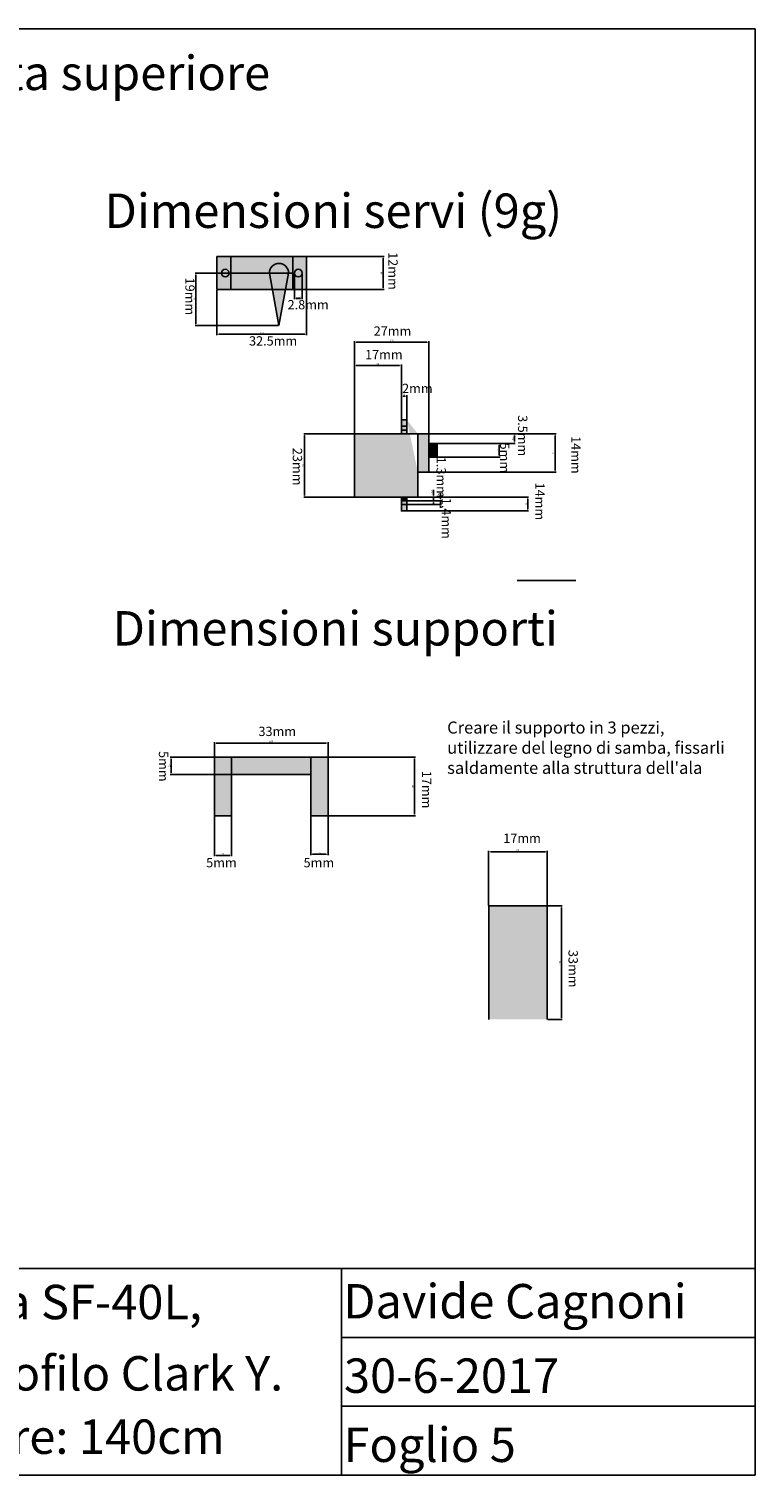
# Model space of a CAD drawing. Units: millimetres. Extents: x 7628 to 13900, y -10676 to 1695.
# Drawn here: x 9531 to 10585, y -10676 to -8576 of the extents above; entities that cross this region are included whole.
import ezdxf

# ---------------------------------------------------------------- set-up
doc = ezdxf.new("R2010")
doc.units = ezdxf.units.MM
for name, color, linetype in [('Baionette', 90, 'Continuous'), ('Fissaggio servi', 97, 'Continuous'), ('Quote', 80, 'Continuous'), ('Servi', 134, 'Continuous'), ('Testo', 6, 'Continuous')]:
    doc.layers.add(name, color=color, linetype=linetype)
doc.styles.get("Standard").update_dxf_attribs({"font": 'arial.ttf'})
doc.dimstyles.new('ISO-25', dxfattribs={"dimtxt": 2.5, "dimasz": 2.5, "dimexe": 1.25, "dimexo": 0.625, "dimtad": 1, "dimtxsty": 'Standard', "dimcen": 2.5, "dimadec": 0, "dimazin": 0, "dimtfac": 1, "dimtmove": 0, "dimatfit": 3, "dimfxl": 1, "dimarcsym": 0})

# ---------------------------------------------------------------- blocks, each defined once
blk = doc.blocks.new('Servo 9g vista superiore')
at = {"layer": 'Baionette'}
h = blk.add_hatch(color=256, dxfattribs=at)
h.dxf.hatch_style = 1
edge = h.paths.add_edge_path()
edge.add_arc((8131.6, -2334.65), 1.4, 0, 360)
edge = h.paths.add_edge_path()
edge.add_arc((8105.1, -2334.65), 1.4, 0, 360)
h = blk.add_hatch(color=256, dxfattribs=at)
h.dxf.hatch_style = 1
edge = h.paths.add_edge_path()
edge.add_line((8121.1, -2334.65), (8124.6, -2353.65))
edge.add_line((8124.6, -2353.65), (8128.1, -2334.65))
edge.add_arc((8124.6, -2334.65), 3.5, 0, 180)
at = {"layer": 'Servi', "true_color": 0x58ba48}
h = blk.add_hatch(color=85, dxfattribs=at)
h.dxf.hatch_style = 1
h.paths.add_polyline_path([(8107.1, -2340.65), (8107.1, -2328.65), (8102.1, -2328.65), (8102.1, -2340.65)])
at = {"layer": 'Servi'}
h = blk.add_hatch(color=256, dxfattribs=at)
h.dxf.hatch_style = 1
h.paths.add_polyline_path([(8107.1, -2340.65), (8107.1, -2328.65), (8129.6, -2328.65), (8129.6, -2340.65)])
at = {"layer": 'Servi', "true_color": 0x58ba48}
h = blk.add_hatch(color=85, dxfattribs=at)
h.dxf.hatch_style = 1
h.paths.add_polyline_path([(8134.6, -2340.65), (8134.6, -2328.65), (8129.6, -2328.65), (8129.6, -2340.65)])
at = {"layer": 'Baionette'}
for p, q in [((8121.1, -2334.65), (8124.6, -2353.65)), ((8124.6, -2353.65), (8128.1, -2334.65))]:
    blk.add_line(p, q, dxfattribs=at)
for centre in [(8105.1, -2334.65), (8131.6, -2334.65)]:
    blk.add_circle(centre, 1.4, dxfattribs=at)
blk.add_arc((8124.6, -2334.65), 3.5, 0, 180, dxfattribs=at)
at = {"layer": 'Servi'}
for p, q in [((8107.1, -2328.65), (8102.1, -2328.65)), ((8102.1, -2328.65), (8102.1, -2340.65)), ((8102.1, -2328.65), (8107.1, -2328.65)), ((8107.1, -2328.65), (8129.6, -2328.65)), ((8107.1, -2340.65), (8107.1, -2328.65)), ((8129.6, -2328.65), (8129.6, -2340.65)), ((8129.6, -2328.65), (8129.6, -2334.65)), ((8129.6, -2328.65), (8134.6, -2328.65)), ((8134.6, -2328.65), (8134.6, -2340.65)), ((8129.6, -2334.65), (8124.6, -2334.65)), ((8102.1, -2340.65), (8107.1, -2340.65)), ((8107.1, -2340.65), (8102.1, -2340.65)), ((8129.6, -2340.65), (8107.1, -2340.65)), ((8134.6, -2340.65), (8129.6, -2340.65))]:
    blk.add_line(p, q, dxfattribs=at)
blk.add_arc((8124.6, -2334.65), 3.5, 0, 180, dxfattribs=at)
blk = doc.blocks.new('Servo 9g vista laterale')
at = {"layer": 'Baionette'}
h = blk.add_hatch(color=256, dxfattribs=at)
h.dxf.hatch_style = 1
h.paths.add_polyline_path([(8287.41, -2434.28), (8287.41, -2432.88), (8289.41, -2432.88), (8289.41, -2434.28)])
h.paths.add_polyline_path([(8287.41, -2407.28), (8287.41, -2405.88), (8289.41, -2405.88), (8289.41, -2407.28)])
h = blk.add_hatch(color=256, dxfattribs=at)
h.dxf.hatch_style = 1
h.paths.add_polyline_path([(8279.41, -2412.08), (8276.41, -2412.08), (8276.41, -2417.08), (8279.41, -2417.08)])
at = {"layer": 'Servi'}
h = blk.add_hatch(color=256, dxfattribs=at)
h.dxf.hatch_style = 1
h.paths.add_polyline_path([(8283.41, -2431.58), (8283.41, -2408.58), (8306.41, -2408.58), (8306.41, -2431.58)])
edge = h.paths.add_edge_path()
edge.add_line((8279.41, -2422.58), (8283.41, -2422.58))
edge.add_line((8279.41, -2408.58), (8279.41, -2422.58))
edge.add_line((8283.41, -2408.58), (8279.41, -2408.58))
edge.add_line((8287.41, -2403.58), (8289.41, -2403.58))
edge.add_line((8289.41, -2403.58), (8289.41, -2406.58))
edge.add_line((8287.41, -2408.58), (8287.41, -2403.58))
h = blk.add_hatch(color=256, dxfattribs=at)
h.dxf.hatch_style = 1
h.paths.add_polyline_path([(8287.41, -2434.28), (8289.41, -2434.28), (8289.41, -2436.58), (8287.41, -2436.58)])
h.paths.add_polyline_path([(8283.41, -2408.58), (8279.41, -2408.58), (8279.41, -2422.58), (8283.41, -2422.58)])
h.paths.add_polyline_path([(8287.41, -2403.58), (8289.41, -2403.58), (8289.41, -2405.88), (8287.41, -2405.88)])
edge = h.paths.add_edge_path()
edge.add_line((8287.41, -2431.58), (8289.41, -2431.58))
edge.add_line((8289.41, -2431.58), (8289.41, -2432.88))
edge.add_line((8289.41, -2432.88), (8287.41, -2432.88))
edge.add_line((8287.41, -2432.88), (8287.41, -2431.58))
edge.add_line((8287.41, -2431.58), (8289.41, -2431.58))
h.paths.add_polyline_path([(8289.41, -2407.28), (8289.41, -2408.58), (8287.41, -2408.58), (8287.41, -2407.28)])
at = {"layer": 'Baionette'}
for p, q in [((8276.41, -2417.08), (8276.41, -2412.08)), ((8276.41, -2412.08), (8279.41, -2412.08)), ((8276.41, -2414.58), (8276.41, -2417.08)), ((8276.41, -2417.08), (8279.41, -2417.08))]:
    blk.add_line(p, q, dxfattribs=at)
blk.add_lwpolyline([(8279.41, -2412.08), (8276.41, -2412.08), (8276.41, -2417.08), (8279.41, -2417.08), (8279.41, -2412.08)], dxfattribs=at)
at = {"layer": 'Servi'}
for p, q in [((8287.41, -2408.58), (8287.41, -2403.58)), ((8287.41, -2403.58), (8289.41, -2403.58)), ((8289.41, -2403.58), (8289.41, -2408.58)), ((8289.41, -2403.58), (8289.41, -2406.58)), ((8283.41, -2408.58), (8279.41, -2408.58)), ((8279.41, -2408.58), (8279.41, -2422.58)), ((8283.41, -2408.58), (8279.41, -2408.58)), ((8279.41, -2408.58), (8279.41, -2422.58)), ((8283.41, -2408.58), (8306.41, -2408.58)), ((8283.41, -2431.58), (8283.41, -2408.58)), ((8283.41, -2408.58), (8287.41, -2408.58)), ((8283.41, -2422.58), (8283.41, -2408.58)), ((8289.41, -2405.88), (8287.41, -2405.88)), ((8289.41, -2407.28), (8287.41, -2407.28)), ((8287.41, -2408.58), (8287.41, -2407.28)), ((8287.41, -2407.28), (8289.41, -2407.28)), ((8289.41, -2408.58), (8287.41, -2408.58)), ((8289.41, -2406.58), (8289.41, -2407.98)), ((8289.41, -2407.28), (8289.41, -2408.58)), ((8306.41, -2408.58), (8306.41, -2431.58)), ((8279.41, -2422.58), (8283.41, -2422.58)), ((8279.41, -2422.58), (8283.41, -2422.58)), ((8306.41, -2431.58), (8283.41, -2431.58)), ((8287.41, -2436.58), (8287.41, -2431.58)), ((8289.41, -2432.88), (8287.41, -2432.88)), ((8287.41, -2432.88), (8287.41, -2434.28)), ((8289.41, -2434.28), (8287.41, -2434.28)), ((8289.41, -2431.58), (8289.41, -2436.58)), ((8287.41, -2436.58), (8289.41, -2436.58))]:
    blk.add_line(p, q, dxfattribs=at)
for points in [[(8287.41, -2403.58), (8289.41, -2403.58), (8289.41, -2405.88), (8287.41, -2405.88), (8287.41, -2403.58)], [(8283.41, -2408.58), (8279.41, -2408.58), (8279.41, -2422.58), (8283.41, -2422.58), (8283.41, -2408.58)], [(8287.41, -2407.28), (8287.41, -2405.88), (8289.41, -2405.88), (8289.41, -2407.28), (8287.41, -2407.28)], [(8287.41, -2431.58), (8289.41, -2431.58), (8289.41, -2432.88), (8287.41, -2432.88)], [(8287.41, -2431.58), (8289.41, -2431.58), (8289.41, -2432.88), (8287.41, -2432.88), (8287.41, -2431.58), (8289.41, -2431.58)], [(8287.41, -2434.28), (8287.41, -2432.88), (8289.41, -2432.88), (8289.41, -2434.28), (8287.41, -2434.28)], [(8287.41, -2434.28), (8289.41, -2434.28), (8289.41, -2436.58), (8287.41, -2436.58), (8287.41, -2434.28)]]:
    blk.add_lwpolyline(points, dxfattribs=at)
blk = doc.blocks.new('*D60')
at = {"layer": 'Defpoints', "color": 0, "transparency": 16777216}
for p in [(9934, -8907), (9934, -8955), (10045.2, -8955)]:
    blk.add_point(p, dxfattribs=at)
at = {"layer": 'Quote', "color": 0, "lineweight": -2, "transparency": 16777216}
for p, q in [((9934.6, -8907), (10046.5, -8907)), ((10045.2, -8909.5), (10045.2, -8952.5)), ((9934.6, -8955), (10046.5, -8955))]:
    blk.add_line(p, q, dxfattribs=at)
at = {"layer": 'Quote', "color": 0, "transparency": 16777216}
for points in [[(10044.8, -8909.5), (10045.6, -8909.5), (10045.2, -8907)], [(10044.8, -8952.5), (10045.6, -8952.5), (10045.2, -8955)]]:
    blk.add_solid(points, dxfattribs=at)
at = {"layer": 'Quote', "color": 0, "transparency": 16777216, "insert": (10043.3, -8931), "char_height": 2.5, "attachment_point": 5, "rotation": 90}
blk.add_mtext('48', dxfattribs=at)
blk = doc.blocks.new('*D61')
at = {"layer": 'Defpoints', "color": 0, "transparency": 16777216}
for p in [(10003.6, -9164.3), (9931.2, -9256.3), (10003.6, -9256.3)]:
    blk.add_point(p, dxfattribs=at)
at = {"layer": 'Quote', "color": 0, "lineweight": -2, "transparency": 16777216}
for p, q in [((10003, -9164.3), (9930, -9164.3)), ((9931.2, -9166.8), (9931.2, -9253.8)), ((10003, -9256.3), (9930, -9256.3))]:
    blk.add_line(p, q, dxfattribs=at)
at = {"layer": 'Quote', "color": 0, "transparency": 16777216}
for points in [[(9930.8, -9166.8), (9931.6, -9166.8), (9931.2, -9164.3)], [(9930.8, -9253.8), (9931.6, -9253.8), (9931.2, -9256.3)]]:
    blk.add_solid(points, dxfattribs=at)
at = {"layer": 'Quote', "color": 0, "transparency": 16777216, "insert": (9929.3, -9210.3), "char_height": 2.5, "attachment_point": 5, "rotation": 90}
blk.add_mtext('92', dxfattribs=at)
blk = doc.blocks.new('*D62')
at = {"layer": 'Defpoints', "color": 0, "transparency": 16777216}
for p in [(10071.6, -9109.7), (10071.6, -9144.3), (10079.6, -9144.3)]:
    blk.add_point(p, dxfattribs=at)
at = {"layer": 'Quote', "color": 0, "lineweight": -2, "transparency": 16777216}
for p, q in [((10071.6, -9143.7), (10071.6, -9108.4)), ((10077.1, -9109.7), (10074.1, -9109.7)), ((10079.6, -9143.7), (10079.6, -9108.4))]:
    blk.add_line(p, q, dxfattribs=at)
at = {"layer": 'Quote', "color": 0, "transparency": 16777216}
for points in [[(10074.1, -9109.3), (10074.1, -9110.1), (10071.6, -9109.7)], [(10077.1, -9109.3), (10077.1, -9110.1), (10079.6, -9109.7)]]:
    blk.add_solid(points, dxfattribs=at)
at = {"layer": 'Quote', "color": 0, "transparency": 16777216, "insert": (10075.6, -9107.8), "char_height": 2.5, "attachment_point": 5}
blk.add_mtext('8', dxfattribs=at)
blk = doc.blocks.new('*D63')
at = {"layer": 'Defpoints', "color": 0, "transparency": 16777216}
for p in [(10123.6, -9178.3), (10123.6, -9198.3), (10213.7, -9198.3)]:
    blk.add_point(p, dxfattribs=at)
at = {"layer": 'Quote', "color": 0, "lineweight": -2, "transparency": 16777216}
for p, q in [((10124.3, -9178.3), (10215, -9178.3)), ((10213.7, -9180.8), (10213.7, -9195.8)), ((10124.3, -9198.3), (10215, -9198.3))]:
    blk.add_line(p, q, dxfattribs=at)
at = {"layer": 'Quote', "color": 0, "transparency": 16777216}
for points in [[(10213.3, -9180.8), (10214.2, -9180.8), (10213.7, -9178.3)], [(10213.3, -9195.8), (10214.2, -9195.8), (10213.7, -9198.3)]]:
    blk.add_solid(points, dxfattribs=at)
at = {"layer": 'Quote', "color": 0, "transparency": 16777216, "insert": (10211.8, -9188.3), "char_height": 2.5, "attachment_point": 5, "rotation": 90}
blk.add_mtext('20', dxfattribs=at)
blk = doc.blocks.new('*D64')
at = {"layer": 'Defpoints', "color": 0, "transparency": 16777216}
for p in [(10111.6, -9164.3), (10111.6, -9220.3), (10294.9, -9220.3)]:
    blk.add_point(p, dxfattribs=at)
at = {"layer": 'Quote', "color": 0, "lineweight": -2, "transparency": 16777216}
for p, q in [((10112.3, -9164.3), (10296.2, -9164.3)), ((10294.9, -9166.8), (10294.9, -9217.8)), ((10112.3, -9220.3), (10296.2, -9220.3))]:
    blk.add_line(p, q, dxfattribs=at)
at = {"layer": 'Quote', "color": 0, "transparency": 16777216}
for points in [[(10294.5, -9166.8), (10295.4, -9166.8), (10294.9, -9164.3)], [(10294.5, -9217.8), (10295.4, -9217.8), (10294.9, -9220.3)]]:
    blk.add_solid(points, dxfattribs=at)
at = {"layer": 'Quote', "color": 0, "transparency": 16777216, "insert": (10293, -9192.3), "char_height": 2.5, "attachment_point": 5, "rotation": 90}
blk.add_mtext('56', dxfattribs=at)
blk = doc.blocks.new('*D65')
at = {"layer": 'Defpoints', "color": 0, "transparency": 16777216}
for p in [(10079.6, -9256.3), (10255, -9256.3), (10079.6, -9276.3)]:
    blk.add_point(p, dxfattribs=at)
at = {"layer": 'Quote', "color": 0, "lineweight": -2, "transparency": 16777216}
for p, q in [((10080.3, -9256.3), (10256.2, -9256.3)), ((10255, -9273.8), (10255, -9258.8)), ((10080.3, -9276.3), (10256.2, -9276.3))]:
    blk.add_line(p, q, dxfattribs=at)
at = {"layer": 'Quote', "color": 0, "transparency": 16777216}
for points in [[(10254.6, -9258.8), (10255.4, -9258.8), (10255, -9256.3)], [(10254.6, -9273.8), (10255.4, -9273.8), (10255, -9276.3)]]:
    blk.add_solid(points, dxfattribs=at)
at = {"layer": 'Quote', "color": 0, "transparency": 16777216, "insert": (10253.1, -9266.3), "char_height": 2.5, "attachment_point": 5, "rotation": 90}
blk.add_mtext('20', dxfattribs=at)
blk = doc.blocks.new('*D66')
at = {"layer": 'Defpoints', "color": 0, "transparency": 16777216}
for p in [(10079.6, -9256.3), (10118.3, -9256.3), (10079.6, -9261.5)]:
    blk.add_point(p, dxfattribs=at)
at = {"layer": 'Quote', "color": 0, "lineweight": -2, "transparency": 16777216}
for p, q in [((10080.3, -9256.3), (10119.6, -9256.3)), ((10118.3, -9253.8), (10118.3, -9245.6)), ((10118.3, -9261.5), (10118.3, -9256.3)), ((10080.3, -9261.5), (10119.6, -9261.5)), ((10118.3, -9264), (10118.3, -9266.5))]:
    blk.add_line(p, q, dxfattribs=at)
at = {"layer": 'Quote', "color": 0, "transparency": 16777216}
for points in [[(10117.9, -9253.8), (10118.7, -9253.8), (10118.3, -9256.3)], [(10117.9, -9264), (10118.7, -9264), (10118.3, -9261.5)]]:
    blk.add_solid(points, dxfattribs=at)
at = {"layer": 'Quote', "color": 0, "transparency": 16777216, "insert": (10116.2, -9248.5), "char_height": 2.5, "attachment_point": 5, "rotation": 90}
blk.add_mtext('5,2', dxfattribs=at)
blk = doc.blocks.new('*D67')
at = {"layer": 'Defpoints', "color": 0, "transparency": 16777216}
for p in [(10079.6, -9261.5), (10079.6, -9267.1), (10128.5, -9261.5)]:
    blk.add_point(p, dxfattribs=at)
at = {"layer": 'Quote', "color": 0, "lineweight": -2, "transparency": 16777216}
for p, q in [((10128.5, -9259), (10128.5, -9250.7)), ((10080.3, -9261.5), (10129.8, -9261.5)), ((10080.3, -9267.1), (10129.8, -9267.1)), ((10128.5, -9267.1), (10128.5, -9261.5)), ((10128.5, -9269.6), (10128.5, -9272.1))]:
    blk.add_line(p, q, dxfattribs=at)
at = {"layer": 'Quote', "color": 0, "transparency": 16777216}
for points in [[(10128.1, -9259), (10128.9, -9259), (10128.5, -9261.5)], [(10128.1, -9269.6), (10128.9, -9269.6), (10128.5, -9267.1)]]:
    blk.add_solid(points, dxfattribs=at)
at = {"layer": 'Quote', "color": 0, "transparency": 16777216, "insert": (10126.4, -9253.6), "char_height": 2.5, "attachment_point": 5, "rotation": 90}
blk.add_mtext('5,6', dxfattribs=at)
blk = doc.blocks.new('*D68')
at = {"layer": 'Defpoints', "color": 0, "transparency": 16777216}
for p in [(10071.6, -9065), (10003.6, -9164.3), (10071.6, -9164.3)]:
    blk.add_point(p, dxfattribs=at)
at = {"layer": 'Quote', "color": 0, "lineweight": -2, "transparency": 16777216}
for p, q in [((10003.6, -9163.7), (10003.6, -9063.7)), ((10006.1, -9065), (10069.1, -9065)), ((10071.6, -9163.7), (10071.6, -9063.7))]:
    blk.add_line(p, q, dxfattribs=at)
at = {"layer": 'Quote', "color": 0, "transparency": 16777216}
for points in [[(10006.1, -9064.6), (10006.1, -9065.4), (10003.6, -9065)], [(10069.1, -9064.6), (10069.1, -9065.4), (10071.6, -9065)]]:
    blk.add_solid(points, dxfattribs=at)
at = {"layer": 'Quote', "color": 0, "transparency": 16777216, "insert": (10037.6, -9063.1), "char_height": 2.5, "attachment_point": 5}
blk.add_mtext('68', dxfattribs=at)
blk = doc.blocks.new('*D69')
at = {"layer": 'Defpoints', "color": 0, "transparency": 16777216}
for p in [(10111.6, -9031.3), (10003.6, -9164.3), (10111.6, -9164.3)]:
    blk.add_point(p, dxfattribs=at)
at = {"layer": 'Quote', "color": 0, "lineweight": -2, "transparency": 16777216}
for p, q in [((10003.6, -9163.7), (10003.6, -9030.1)), ((10006.1, -9031.3), (10109.1, -9031.3)), ((10111.6, -9163.7), (10111.6, -9030.1))]:
    blk.add_line(p, q, dxfattribs=at)
at = {"layer": 'Quote', "color": 0, "transparency": 16777216}
for points in [[(10006.1, -9030.9), (10006.1, -9031.8), (10003.6, -9031.3)], [(10109.1, -9030.9), (10109.1, -9031.8), (10111.6, -9031.3)]]:
    blk.add_solid(points, dxfattribs=at)
at = {"layer": 'Quote', "color": 0, "transparency": 16777216, "insert": (10057.6, -9029.4), "char_height": 2.5, "attachment_point": 5}
blk.add_mtext('108', dxfattribs=at)
blk = doc.blocks.new('*D70')
at = {"layer": 'Defpoints', "color": 0, "transparency": 16777216}
for p in [(9804, -8955), (9934, -8955), (9934, -9019.9)]:
    blk.add_point(p, dxfattribs=at)
at = {"layer": 'Quote', "color": 0, "lineweight": -2, "transparency": 16777216}
for p, q in [((9804, -8955.6), (9804, -9021.1)), ((9934, -8955.6), (9934, -9021.1)), ((9806.5, -9019.9), (9931.5, -9019.9))]:
    blk.add_line(p, q, dxfattribs=at)
at = {"layer": 'Quote', "color": 0, "transparency": 16777216}
for points in [[(9806.5, -9019.5), (9806.5, -9020.3), (9804, -9019.9)], [(9931.5, -9019.5), (9931.5, -9020.3), (9934, -9019.9)]]:
    blk.add_solid(points, dxfattribs=at)
at = {"layer": 'Quote', "color": 0, "transparency": 16777216, "insert": (9869, -9018), "char_height": 2.5, "attachment_point": 5}
blk.add_mtext('130', dxfattribs=at)
blk = doc.blocks.new('*D71')
at = {"layer": 'Defpoints', "color": 0, "transparency": 16777216}
for p in [(9894, -8931), (9773.5, -9007), (9894, -9007)]:
    blk.add_point(p, dxfattribs=at)
at = {"layer": 'Quote', "color": 0, "lineweight": -2, "transparency": 16777216}
for p, q in [((9893.4, -8931), (9772.2, -8931)), ((9773.5, -8933.5), (9773.5, -9004.5)), ((9893.4, -9007), (9772.2, -9007))]:
    blk.add_line(p, q, dxfattribs=at)
at = {"layer": 'Quote', "color": 0, "transparency": 16777216}
for points in [[(9773.1, -8933.5), (9773.9, -8933.5), (9773.5, -8931)], [(9773.1, -9004.5), (9773.9, -9004.5), (9773.5, -9007)]]:
    blk.add_solid(points, dxfattribs=at)
at = {"layer": 'Quote', "color": 0, "transparency": 16777216, "insert": (9771.6, -8969), "char_height": 2.5, "attachment_point": 5, "rotation": 90}
blk.add_mtext('76', dxfattribs=at)
blk = doc.blocks.new('*D72')
at = {"layer": 'Defpoints', "color": 0, "transparency": 16777216}
for p in [(9916.4, -8931), (9927.6, -8931), (9927.6, -8967.7)]:
    blk.add_point(p, dxfattribs=at)
at = {"layer": 'Quote', "color": 0, "lineweight": -2, "transparency": 16777216}
for p, q in [((9916.4, -8931.6), (9916.4, -8969)), ((9927.6, -8931.6), (9927.6, -8969)), ((9918.9, -8967.7), (9925.1, -8967.7))]:
    blk.add_line(p, q, dxfattribs=at)
at = {"layer": 'Quote', "color": 0, "transparency": 16777216}
for points in [[(9918.9, -8967.3), (9918.9, -8968.1), (9916.4, -8967.7)], [(9925.1, -8967.3), (9925.1, -8968.1), (9927.6, -8967.7)]]:
    blk.add_solid(points, dxfattribs=at)
at = {"layer": 'Quote', "color": 0, "transparency": 16777216, "insert": (9922, -8965.6), "char_height": 2.5, "attachment_point": 5}
blk.add_mtext('11,2', dxfattribs=at)
blk = doc.blocks.new('*D73')
at = {"layer": 'Defpoints', "color": 0, "transparency": 16777216}
for p in [(10111.6, -9164.3), (10235.7, -9164.3), (10111.6, -9178.3)]:
    blk.add_point(p, dxfattribs=at)
at = {"layer": 'Quote', "color": 0, "lineweight": -2, "transparency": 16777216}
for p, q in [((10112.3, -9164.3), (10236.9, -9164.3)), ((10235.7, -9175.8), (10235.7, -9166.8)), ((10112.3, -9178.3), (10236.9, -9178.3))]:
    blk.add_line(p, q, dxfattribs=at)
at = {"layer": 'Quote', "color": 0, "transparency": 16777216}
for points in [[(10235.3, -9166.8), (10236.1, -9166.8), (10235.7, -9164.3)], [(10235.3, -9175.8), (10236.1, -9175.8), (10235.7, -9178.3)]]:
    blk.add_solid(points, dxfattribs=at)
at = {"layer": 'Quote', "color": 0, "transparency": 16777216, "insert": (10233.8, -9171.3), "char_height": 2.5, "attachment_point": 5, "rotation": 90}
blk.add_mtext('14', dxfattribs=at)
blk = doc.blocks.new('Supporto servi')
at = {"layer": 'Fissaggio servi'}
h = blk.add_hatch(color=256, dxfattribs=at)
h.dxf.hatch_style = 1
h.paths.add_polyline_path([(8292.17, -2083.59), (8315.17, -2083.59), (8315.17, -2095.59), (8320.17, -2095.59), (8320.17, -2083.59), (8320.17, -2078.59), (8287.17, -2078.59), (8287.17, -2095.59), (8292.17, -2095.59)])
for p, q in [((8320.17, -2078.59), (8287.17, -2078.59)), ((8287.17, -2078.59), (8287.17, -2095.59)), ((8320.17, -2078.59), (8320.17, -2083.59)), ((8292.17, -2095.59), (8292.17, -2083.59)), ((8292.17, -2083.59), (8315.17, -2083.59)), ((8315.17, -2095.59), (8315.17, -2083.59)), ((8320.17, -2083.59), (8320.17, -2095.59)), ((8287.17, -2095.59), (8292.17, -2095.59)), ((8320.17, -2095.59), (8315.17, -2095.59))]:
    blk.add_line(p, q, dxfattribs=at)
blk = doc.blocks.new('Dimensioni supporti')
at = {"layer": 'Baionette'}
for p, q in [((9799.6, -1846.8), (9799.6, -1821.8)), ((9914.6, -1846.8), (9914.6, -1821.8))]:
    blk.add_line(p, q, dxfattribs=at)
at = {"layer": 'Fissaggio servi', "xscale": 5, "yscale": 5, "zscale": 5}
blk.add_blockref('Supporto servi', (-31661.3, 8571.2), dxfattribs=at)
blk = doc.blocks.new('*D99')
at = {"layer": 'Defpoints', "color": 0, "transparency": 16777216}
for p in [(9940.2, -9719.1), (9965.2, -9719.1), (9965.2, -9775)]:
    blk.add_point(p, dxfattribs=at)
at = {"layer": 'Quote', "color": 0, "lineweight": -2, "transparency": 16777216}
for p, q in [((9940.2, -9719.7), (9940.2, -9776.3)), ((9965.2, -9719.7), (9965.2, -9776.3)), ((9942.7, -9775), (9962.7, -9775))]:
    blk.add_line(p, q, dxfattribs=at)
at = {"layer": 'Quote', "color": 0, "transparency": 16777216}
for points in [[(9942.7, -9774.6), (9942.7, -9775.5), (9940.2, -9775)], [(9962.7, -9774.6), (9962.7, -9775.5), (9965.2, -9775)]]:
    blk.add_solid(points, dxfattribs=at)
at = {"layer": 'Quote', "color": 0, "transparency": 16777216, "insert": (9952.7, -9773.1), "char_height": 2.5, "attachment_point": 5}
blk.add_mtext('25', dxfattribs=at)
blk = doc.blocks.new('*D100')
at = {"layer": 'Defpoints', "color": 0, "transparency": 16777216}
for p in [(9965.2, -9634.1), (9965.2, -9719.1), (10090.7, -9719.1)]:
    blk.add_point(p, dxfattribs=at)
at = {"layer": 'Quote', "color": 0, "lineweight": -2, "transparency": 16777216}
for p, q in [((9965.9, -9634.1), (10091.9, -9634.1)), ((10090.7, -9636.6), (10090.7, -9716.6)), ((9965.9, -9719.1), (10091.9, -9719.1))]:
    blk.add_line(p, q, dxfattribs=at)
at = {"layer": 'Quote', "color": 0, "transparency": 16777216}
for points in [[(10090.3, -9636.6), (10091.1, -9636.6), (10090.7, -9634.1)], [(10090.3, -9716.6), (10091.1, -9716.6), (10090.7, -9719.1)]]:
    blk.add_solid(points, dxfattribs=at)
at = {"layer": 'Quote', "color": 0, "transparency": 16777216, "insert": (10088.8, -9676.6), "char_height": 2.5, "attachment_point": 5, "rotation": 90}
blk.add_mtext('85', dxfattribs=at)
blk = doc.blocks.new('*D90')
at = {"layer": 'Defpoints', "color": 0, "transparency": 16777216}
for p in [(9800.2, -9719.1), (9825.2, -9719.1), (9825.2, -9776.6)]:
    blk.add_point(p, dxfattribs=at)
at = {"layer": 'Quote', "color": 0, "lineweight": -2, "transparency": 16777216}
for p, q in [((9800.2, -9719.7), (9800.2, -9777.9)), ((9825.2, -9719.7), (9825.2, -9777.9)), ((9802.7, -9776.6), (9822.7, -9776.6))]:
    blk.add_line(p, q, dxfattribs=at)
at = {"layer": 'Quote', "color": 0, "transparency": 16777216}
for points in [[(9802.7, -9776.2), (9802.7, -9777), (9800.2, -9776.6)], [(9822.7, -9776.2), (9822.7, -9777), (9825.2, -9776.6)]]:
    blk.add_solid(points, dxfattribs=at)
at = {"layer": 'Quote', "color": 0, "transparency": 16777216, "insert": (9812.7, -9774.7), "char_height": 2.5, "attachment_point": 5}
blk.add_mtext('25', dxfattribs=at)
blk = doc.blocks.new('*D101')
at = {"layer": 'Defpoints', "color": 0, "transparency": 16777216}
for p in [(9965.2, -9613.5), (9800.2, -9634.1), (9965.2, -9634.1)]:
    blk.add_point(p, dxfattribs=at)
at = {"layer": 'Quote', "color": 0, "lineweight": -2, "transparency": 16777216}
for p, q in [((9800.2, -9633.5), (9800.2, -9612.3)), ((9802.7, -9613.5), (9962.7, -9613.5)), ((9965.2, -9633.5), (9965.2, -9612.3))]:
    blk.add_line(p, q, dxfattribs=at)
at = {"layer": 'Quote', "color": 0, "transparency": 16777216}
for points in [[(9802.7, -9613.1), (9802.7, -9614), (9800.2, -9613.5)], [(9962.7, -9613.1), (9962.7, -9614), (9965.2, -9613.5)]]:
    blk.add_solid(points, dxfattribs=at)
at = {"layer": 'Quote', "color": 0, "transparency": 16777216, "insert": (9882.7, -9611.6), "char_height": 2.5, "attachment_point": 5}
blk.add_mtext('165', dxfattribs=at)
blk = doc.blocks.new('*D102')
at = {"layer": 'Defpoints', "color": 0, "transparency": 16777216}
for p in [(9825.2, -9634.1), (9737.3, -9659.1), (9825.2, -9659.1)]:
    blk.add_point(p, dxfattribs=at)
at = {"layer": 'Quote', "color": 0, "lineweight": -2, "transparency": 16777216}
for p, q in [((9824.6, -9634.1), (9736, -9634.1)), ((9737.3, -9636.6), (9737.3, -9656.6)), ((9824.6, -9659.1), (9736, -9659.1))]:
    blk.add_line(p, q, dxfattribs=at)
at = {"layer": 'Quote', "color": 0, "transparency": 16777216}
for points in [[(9736.9, -9636.6), (9737.7, -9636.6), (9737.3, -9634.1)], [(9736.9, -9656.6), (9737.7, -9656.6), (9737.3, -9659.1)]]:
    blk.add_solid(points, dxfattribs=at)
at = {"layer": 'Quote', "color": 0, "transparency": 16777216, "insert": (9735.4, -9646.6), "char_height": 2.5, "attachment_point": 5, "rotation": 90}
blk.add_mtext('25', dxfattribs=at)
blk = doc.blocks.new('*D103')
at = {"layer": 'Baionette', "color": 0, "lineweight": -2, "transparency": 16777216}
for p, q in [((10198.3, -9849.3), (10198.3, -9770.1)), ((10200.8, -9771.4), (10280.8, -9771.4)), ((10283.3, -9849.3), (10283.3, -9770.1))]:
    blk.add_line(p, q, dxfattribs=at)
at = {"layer": 'Baionette', "color": 0, "transparency": 16777216}
for points in [[(10200.8, -9771), (10200.8, -9771.8), (10198.3, -9771.4)], [(10280.8, -9771), (10280.8, -9771.8), (10283.3, -9771.4)]]:
    blk.add_solid(points, dxfattribs=at)
at = {"layer": 'Defpoints', "color": 0, "transparency": 16777216}
for p in [(10283.3, -9771.4), (10198.3, -9849.9), (10283.3, -9849.9)]:
    blk.add_point(p, dxfattribs=at)
at = {"layer": 'Baionette', "color": 0, "transparency": 16777216, "insert": (10240.8, -9769.5), "char_height": 2.5, "attachment_point": 5}
blk.add_mtext('85', dxfattribs=at)
blk = doc.blocks.new('*D91')
at = {"layer": 'Defpoints', "color": 0, "transparency": 16777216}
for p in [(10283.3, -9849.9), (10283.3, -10014.9), (10303.9, -10014.9)]:
    blk.add_point(p, dxfattribs=at)
at = {"layer": 'Quote', "color": 0, "lineweight": -2, "transparency": 16777216}
for p, q in [((10284, -9849.9), (10305.2, -9849.9)), ((10303.9, -9852.4), (10303.9, -10012.4)), ((10284, -10014.9), (10305.2, -10014.9))]:
    blk.add_line(p, q, dxfattribs=at)
at = {"layer": 'Quote', "color": 0, "transparency": 16777216}
for points in [[(10303.5, -9852.4), (10304.3, -9852.4), (10303.9, -9849.9)], [(10303.5, -10012.4), (10304.3, -10012.4), (10303.9, -10014.9)]]:
    blk.add_solid(points, dxfattribs=at)
at = {"layer": 'Quote', "color": 0, "transparency": 16777216, "insert": (10302, -9932.4), "char_height": 2.5, "attachment_point": 5, "rotation": 90}
blk.add_mtext('165', dxfattribs=at)

msp = doc.modelspace()

# ---------------------------------------------------------------- hatches: boundary and pattern name
at = {"layer": 'Fissaggio servi'}
h = msp.add_hatch(color=256, dxfattribs=at)
h.dxf.hatch_style = 1
h.paths.add_polyline_path([(10198.349, -9849.898), (10283.349, -9849.898), (10283.349, -10014.898), (10198.349, -10014.898)])
at = {"layer": 'Servi'}
h = msp.add_hatch(color=256, dxfattribs=at)
h.dxf.hatch_style = 1
h.paths.add_polyline_path([(10071.626, -9256.338), (10079.626, -9256.338), (10079.626, -9261.538), (10071.626, -9261.538)])

# ---------------------------------------------------------------- linework, layer by layer
for p, q in [((8784.959, -10376.46), (10584.959, -10376.46)), ((10584.959, -10376.46), (9984.959, -10376.46)), ((9984.959, -10376.46), (9984.959, -10676.46)), ((10584.959, -10376.46), (10584.959, -10376.46)), ((10584.959, -10376.46), (10584.959, -10676.46)), ((9984.959, -10476.46), (10584.959, -10476.46)), ((9984.959, -10576.46), (10584.959, -10576.46)), ((9984.959, -10676.46), (9384.959, -10676.46)), ((10584.959, -10676.46), (9984.959, -10676.46))]:
    msp.add_line(p, q)
at = {"layer": 'Defpoints'}
for p, q in [((7678.959, -8576.46), (10584.959, -8576.46)), ((10584.959, -8576.46), (10584.959, -10676.46)), ((10584.959, -10676.46), (7678.959, -10676.46))]:
    msp.add_line(p, q, dxfattribs=at)
at = {"layer": 'Fissaggio servi'}
for p, q in [((10324.626, -9377.48), (10239.626, -9377.48)), ((10198.349, -9849.898), (10283.349, -9849.898)), ((10198.349, -10014.898), (10198.349, -9849.898)), ((10283.349, -9849.898), (10283.349, -10014.898))]:
    msp.add_line(p, q, dxfattribs=at)
at = {"layer": 'Quote'}
for p, q in [((9921.995, -8931.001), (9921.995, -8931.001)), ((10584.959, -10676.46), (10524.959, -10676.46))]:
    msp.add_line(p, q, dxfattribs=at)
at = {"layer": 'Servi'}
msp.add_lwpolyline([(10071.626, -9256.338), (10079.626, -9256.338), (10079.626, -9261.538), (10071.626, -9261.538), (10071.626, -9256.338)], dxfattribs=at)

# ---------------------------------------------------------------- block references
at = {"layer": 'Baionette', "xscale": 3.9998906064, "yscale": 3.9998906064, "zscale": 3.9998906064}
msp.add_blockref('Servo 9g vista superiore', (-22603.499, 407.333), dxfattribs=at)
at = {"layer": 'Baionette'}
msp.add_blockref('Dimensioni supporti', (25.675, -7812.362), dxfattribs=at)
at = {"layer": 'Servi', "xscale": -4, "yscale": 4, "zscale": 4}
msp.add_blockref('Servo 9g vista laterale', (43229.268, 469.984), dxfattribs=at)

# ---------------------------------------------------------------- texts
at = {"layer": 'Quote'}
for s, p in [('12mm', (10052.788, -8900.655)), ('19mm', (9758.053, -8937.582)), ('3.5mm', (10241.001, -9137.259)), ('14mm', (10318.297, -9167.757)), ('23mm', (9914.089, -9184.84)), ('5mm', (10214.963, -9177.11)), ('1.3mm', (10122.732, -9197.767)), ('14mm', (10265.99, -9235.215)), ('1,4mm', (10130.344, -9257.27)), ('5mm', (9719.696, -9625.106)), ('17mm', (10101.696, -9653.758)), ('33mm', (10314.215, -9913.885))]:
    msp.add_text(s, height=13.5, rotation=270, dxfattribs=at).set_placement(p)
for s, p in [('2.8mm', (9906.518, -8983.667)), ('27mm', (10031.491, -9021.954)), ('32.5mm', (9850.543, -9036.265)), ('17mm', (10018.927, -9056.067)), ('2mm', (10072.674, -9105.216)), ('33mm', (9864.227, -9603.246)), ('17mm', (10219.553, -9758.372)), ('5mm', (9788.322, -9793.931)), ('5mm', (9929.712, -9793.931))]:
    msp.add_text(s, height=13.5, dxfattribs=at).set_placement(p)
at = {"layer": 'Quote', "insert": (10138.119, -9582.182), "char_height": 17.55, "attachment_point": 1}
msp.add_mtext_dynamic_manual_height_columns("{\\C6;Creare il supporto in 3 pezzi, utilizzare del legno di samba, fissarli saldamente alla struttura dell'ala}", width=403.61925, gutter_width=250, heights=[420.186], dxfattribs=at)
at = {"layer": 'Testo'}
for s, p in [('Sistema di azionamento flap e posizionamento servi, vista superiore', (7720.519, -8665.32)), ('Dimensioni servi (9g)', (9640.811, -8865.485)), ('Dimensioni supporti', (9652.572, -9471.892)), ('Davide Cagnoni', (9987.074, -10448.986)), ('Progetazione nuova ala SF-40L,', (8785.022, -10450.156)), ('pianta rettangolare, profilo Clark Y.', (8785.022, -10553.743)), ('30-6-2017', (9988.334, -10557.07)), ('Corda: 23.5 cm, ap. alare: 140cm', (8787.776, -10645.679)), ('Foglio 5', (9987.681, -10657.42))]:
    msp.add_text(s, height=50, dxfattribs=at).set_placement(p)

# ---------------------------------------------------------------- dimensions: what is measured, and where the dimension line sits
at = {"layer": 'Baionette'}
dim = msp.add_linear_dim(base=(10283.349, -9771.393), p1=(10198.349, -9849.898), p2=(10283.349, -9849.898), dimstyle='ISO-25', dxfattribs=at)
dim.commit()
dim.dimension.update_dxf_attribs({"geometry": '*D103', "text_midpoint": (10240.849, -9769.491)})
at = {"layer": 'Quote'}
for base, p1, p2, angle, picture, middle in [((10045.223, -8955), (9933.995, -8907.001), (9933.995, -8955), 90, '*D60', (10043.322, -8931.001)), ((9773.493, -9006.999), (9893.996, -8931.001), (9893.996, -9006.999), 90, '*D71', (9771.591, -8969)), ((9931.221, -9256.338), (10003.626, -9164.338), (10003.626, -9256.338), 90, '*D61', (9929.32, -9210.338)), ((10294.939, -9220.338), (10111.626, -9164.338), (10111.626, -9220.338), 90, '*D64', (10293.038, -9192.338)), ((10235.673, -9164.338), (10111.626, -9178.338), (10111.626, -9164.338), 90, '*D73', (10233.793, -9171.338)), ((10213.748, -9198.338), (10123.626, -9178.338), (10123.626, -9198.338), 90, '*D63', (10211.846, -9188.338)), ((10118.314, -9256.338), (10079.626, -9261.538), (10079.626, -9256.338), 90, '*D66', (10116.187, -9248.45)), ((10128.506, -9261.538), (10079.626, -9267.138), (10079.626, -9261.538), 90, '*D67', (10126.379, -9253.638)), ((10254.968, -9256.338), (10079.626, -9276.338), (10079.626, -9256.338), 90, '*D65', (10253.066, -9266.338)), ((9737.288, -9659.112), (9825.239, -9634.112), (9825.239, -9659.112), 90, '*D102', (9735.387, -9646.612)), ((10090.695, -9719.112), (9965.239, -9634.112), (9965.239, -9719.112), 90, '*D100', (10088.794, -9676.612)), ((10303.918, -10014.897), (10283.349, -9849.897), (10283.349, -10014.897), 270, '*D91', (10302.016, -9932.397))]:
    dim = msp.add_linear_dim(base=base, p1=p1, p2=p2, angle=angle, dimstyle='ISO-25', dxfattribs=at)
    dim.commit()
    dim.dimension.update_dxf_attribs({"geometry": picture, "text_midpoint": middle})
for base, p1, p2, picture, middle in [((9927.595, -8967.73), (9916.395, -8931.001), (9927.595, -8931.001), '*D72', (9921.995, -8965.602)), ((9933.995, -9019.887), (9803.998, -8955), (9933.995, -8955), '*D70', (9868.996, -9017.984)), ((10111.626, -9031.346), (10003.626, -9164.338), (10111.626, -9164.338), '*D69', (10057.626, -9029.445)), ((10071.626, -9064.967), (10003.626, -9164.338), (10071.626, -9164.338), '*D68', (10037.626, -9063.065)), ((10071.626, -9109.671), (10079.626, -9144.338), (10071.626, -9144.338), '*D62', (10075.626, -9107.769)), ((9965.239, -9613.544), (9800.239, -9634.112), (9965.239, -9634.112), '*D101', (9882.739, -9611.642)), ((9825.239, -9776.62), (9800.239, -9719.112), (9825.239, -9719.112), '*D90', (9812.739, -9774.719)), ((9965.239, -9775.05), (9940.239, -9719.112), (9965.239, -9719.112), '*D99', (9952.739, -9773.149))]:
    dim = msp.add_linear_dim(base=base, p1=p1, p2=p2, dimstyle='ISO-25', dxfattribs=at)
    dim.commit()
    dim.dimension.update_dxf_attribs({"geometry": picture, "text_midpoint": middle})

doc.saveas('drawing.dxf')
